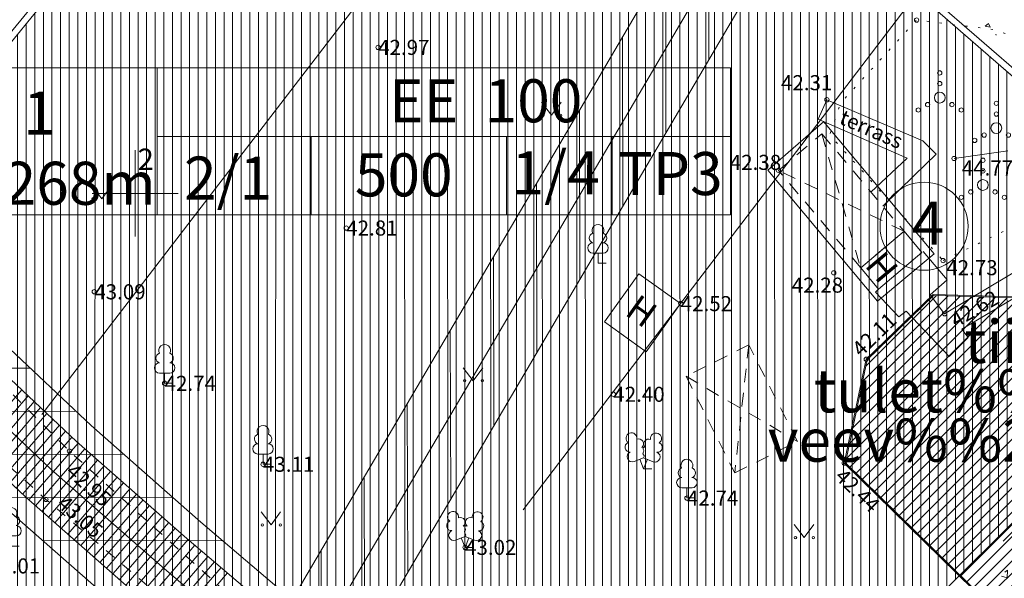
# Model space of a CAD drawing. Units: metres. Extents: x 552654 to 553161, y 6576015 to 6576497.
# Drawn here: x 552845 to 552890, y 6576182 to 6576208 of the extents above; entities that cross this region are included whole.
import ezdxf
from ezdxf.enums import TextEntityAlignment as Align

# ---------------------------------------------------------------- set-up
doc = ezdxf.new("R2010")
doc.units = ezdxf.units.M
for name, pattern in [('DGN Style 3', [23.6852, 16.918, -6.7672]), ('KATUSEALL', [3.5, 1.25, -1, 1.25]), ('KRUUSKILL', [2, 1, -1]), ('NOLVAALL', [1.2, 0.2, -1])]:
    doc.linetypes.add(name, pattern=pattern)
for name, color, linetype, lineweight in [('11 Kanal_trass', 7, 'Continuous', 0), ('12 Kõrgep_õhul_', 7, 'Continuous', 0), ('13 Kõrgep_kaabel', 7, 'Continuous', 0), ('14 Madalp_õhul_', 7, 'Continuous', 0), ('19 Soojatrass', 7, 'Continuous', 0), ('20 Valgustus', 7, 'Continuous', 0), ('28 Aiad', 7, 'Continuous', 0), ('41 Kõlvikud', 7, 'Continuous', 0), ('42 Reljeef', 7, 'Continuous', 0), ('60 Võrgu pnt', 7, 'Continuous', 0), ('63 Koordinaadid', 7, 'Continuous', 0), ('7 Drenaaz', 7, 'Continuous', 0)]:
    doc.layers.add(name, color=color, linetype=linetype, lineweight=lineweight)
doc.styles.add('Style-INTL_ISO', font='INTL_ISO.shx')
doc.styles.add('Style-INTL_ISO_ITALIC', font='INTL_ISO_ITALIC.shx')
doc.linetypes.add('MP_OHL', pattern='A,-1,-12.5,[30,dgnlstyle-mkm.shx,S=0.004977,R=180,X=0,Y=0],-8,[30,dgnlstyle-mkm.shx,S=0.004977,R=0,X=0,Y=0],-11.5', length=33)

# ---------------------------------------------------------------- blocks, each defined once
blk = doc.blocks.new('LEHTP1_1')
at = {"color": 250, "linetype": 'Continuous', "lineweight": 0}
for p, q in [((0.24, 0.475), (-0.24, 0.475)), ((0, 0), (0, 0.475)), ((0.38, 0), (0, 0))]:
    blk.add_line(p, q, dxfattribs=at)
for centre, radius, start, end in [((-0.17, 1.173), 0.233, 109.0217, 253.1415), ((0, 1.52), 0.277, 332.5799, 207.4201), ((0.17, 1.173), 0.233, 286.8508, 70.9859), ((-0.237, 0.712), 0.238, 90.0016, 269.3953), ((0.237, 0.712), 0.238, 270.6047, 89.9984)]:
    blk.add_arc(centre, radius, start, end, dxfattribs=at)
blk = doc.blocks.new('LEHTP1_2')
at = {"color": 250, "linetype": 'Continuous', "lineweight": 0}
for p, q in [((0.244, 0.476), (-0.236, 0.476)), ((0.004, 0.001), (0.004, 0.476)), ((0.384, 0.001), (0.004, 0.001))]:
    blk.add_line(p, q, dxfattribs=at)
for centre, radius, start, end in [((-0.166, 1.174), 0.233, 109.0217, 253.1415), ((0.004, 1.521), 0.277, 332.5799, 207.4201), ((0.174, 1.174), 0.233, 286.8508, 70.9859), ((-0.233, 0.713), 0.238, 90.0016, 269.3953), ((0.241, 0.713), 0.238, 270.6047, 89.9984)]:
    blk.add_arc(centre, radius, start, end, dxfattribs=at)
blk = doc.blocks.new('LEHTP1_3')
at = {"color": 250, "linetype": 'Continuous', "lineweight": 0}
for p, q in [((0.24, 0.475), (-0.24, 0.475)), ((0, 0), (0, 0.475)), ((0.38, 0), (0, 0))]:
    blk.add_line(p, q, dxfattribs=at)
for centre, radius, start, end in [((-0.17, 1.173), 0.233, 109.0217, 253.1415), ((0, 1.52), 0.277, 332.5799, 207.4201), ((0.17, 1.173), 0.233, 286.8508, 70.9859), ((-0.237, 0.712), 0.238, 90.0016, 269.3953), ((0.237, 0.712), 0.238, 270.6047, 89.9984)]:
    blk.add_arc(centre, radius, start, end, dxfattribs=at)
blk = doc.blocks.new('LEHTP1_5')
at = {"color": 250, "linetype": 'Continuous', "lineweight": 0}
for p, q in [((0.245, 0.47), (-0.235, 0.47)), ((0.005, -0.005), (0.005, 0.47)), ((0.385, -0.005), (0.005, -0.005))]:
    blk.add_line(p, q, dxfattribs=at)
for centre, radius, start, end in [((-0.165, 1.168), 0.233, 109.0217, 253.1415), ((0.005, 1.515), 0.277, 332.5799, 207.4201), ((0.175, 1.168), 0.233, 286.8508, 70.9859), ((-0.232, 0.707), 0.238, 90.0016, 269.3953), ((0.242, 0.707), 0.238, 270.6047, 89.9984)]:
    blk.add_arc(centre, radius, start, end, dxfattribs=at)
blk = doc.blocks.new('LEHTP1_6')
at = {"color": 250, "linetype": 'Continuous', "lineweight": 0}
for p, q in [((0.236, 0.477), (-0.244, 0.477)), ((-0.004, 0.002), (-0.004, 0.477)), ((0.376, 0.002), (-0.004, 0.002))]:
    blk.add_line(p, q, dxfattribs=at)
for centre, radius, start, end in [((-0.174, 1.175), 0.233, 109.0217, 253.1415), ((-0.004, 1.522), 0.277, 332.5799, 207.4201), ((0.166, 1.175), 0.233, 286.8508, 70.9859), ((-0.241, 0.714), 0.238, 90.0016, 269.3953), ((0.233, 0.714), 0.238, 270.6047, 89.9984)]:
    blk.add_arc(centre, radius, start, end, dxfattribs=at)
blk = doc.blocks.new('LEHTP2_1')
at = {"color": 250, "linetype": 'Continuous', "lineweight": 0}
for p, q in [((-0.44, 0.335), (0.005, 0.51)), ((0.005, 0.51), (0.445, 0.33)), ((0, 0), (-0.175, 0.44)), ((0, 0), (0.18, 0.44)), ((0.38, 0), (0, 0))]:
    blk.add_line(p, q, dxfattribs=at)
at = {"color": 250, "linetype": 'Continuous', "lineweight": 0, "flags": 128}
blk.add_lwpolyline([(0.005, 1.005), (-0.015, 0.93), (-0.015, 0.91), (-0.005, 0.88), (0.015, 0.845), (0.02, 0.825), (0.005, 0.79), (-0.02, 0.74), (-0.025, 0.715), (-0.02, 0.7), (-0.01, 0.67), (0.025, 0.61), (0.03, 0.59), (0.025, 0.57), (0.01, 0.535), (0.005, 0.51)], dxfattribs=at)
at = {"color": 250, "linetype": 'Continuous', "lineweight": 0}
for centre, radius, start, end in [((-0.557, 1.414), 0.256, 111.5027, 232.5173), ((-0.557, 1.414), 0.256, 350.4856, 111.5002), ((-0.222, 1.164), 0.224, 308.5041, 111.5725), ((0.241, 1.159), 0.225, 67.7016, 230.5126), ((0.579, 1.405), 0.256, 67.6168, 188.6314), ((0.579, 1.405), 0.256, 306.5997, 67.6143), ((-0.631, 1.003), 0.224, 111.4304, 274.4987), ((0.004, 0.767), 0.237, 66.7655, 111.5015), ((0.646, 0.993), 0.224, 264.6183, 67.6866), ((-0.526, 0.558), 0.237, 111.5014, 291.5004), ((0.535, 0.55), 0.237, 247.6166, 67.6155)]:
    blk.add_arc(centre, radius, start, end, dxfattribs=at)
blk = doc.blocks.new('LEHTP2_2')
at = {"color": 250, "linetype": 'Continuous', "lineweight": 0}
for p, q in [((-0.44, 0.335), (0.005, 0.51)), ((0.005, 0.51), (0.445, 0.33)), ((0, 0), (-0.175, 0.44)), ((0, 0), (0.18, 0.44)), ((0.38, 0), (0, 0))]:
    blk.add_line(p, q, dxfattribs=at)
at = {"color": 250, "linetype": 'Continuous', "lineweight": 0, "flags": 128}
blk.add_lwpolyline([(0.005, 1.005), (-0.015, 0.93), (-0.015, 0.91), (-0.005, 0.88), (0.015, 0.845), (0.02, 0.825), (0.005, 0.79), (-0.02, 0.74), (-0.025, 0.715), (-0.02, 0.7), (-0.01, 0.67), (0.025, 0.61), (0.03, 0.59), (0.025, 0.57), (0.01, 0.535), (0.005, 0.51)], dxfattribs=at)
at = {"color": 250, "linetype": 'Continuous', "lineweight": 0}
for centre, radius, start, end in [((-0.557, 1.414), 0.256, 111.5027, 232.5173), ((-0.557, 1.414), 0.256, 350.4856, 111.5002), ((-0.222, 1.164), 0.224, 308.5041, 111.5725), ((0.241, 1.159), 0.225, 67.7016, 230.5126), ((0.579, 1.405), 0.256, 67.6168, 188.6314), ((0.579, 1.405), 0.256, 306.5997, 67.6143), ((-0.631, 1.003), 0.224, 111.4304, 274.4987), ((0.004, 0.767), 0.237, 66.7655, 111.5015), ((0.646, 0.993), 0.224, 264.6183, 67.6866), ((-0.526, 0.558), 0.237, 111.5014, 291.5004), ((0.535, 0.55), 0.237, 247.6166, 67.6155)]:
    blk.add_arc(centre, radius, start, end, dxfattribs=at)
blk = doc.blocks.new('VQSA_2')
at = {"color": 250, "linetype": 'Continuous', "lineweight": 0}
for centre, radius in [((-0.005, 1.147), 0.1), ((-0.005, 0.647), 0.1), ((-0.005, -0.003), 0.25), ((-0.57, -0.328), 0.1), ((0.56, -0.328), 0.1), ((-1.005, -0.578), 0.1), ((0.995, -0.578), 0.1)]:
    blk.add_circle(centre, radius, dxfattribs=at)
blk = doc.blocks.new('VQSA_3')
at = {"color": 250, "linetype": 'Continuous', "lineweight": 0}
for centre, radius in [((0, 1.151), 0.1), ((0, 0.651), 0.1), ((0, 0.001), 0.25), ((-0.565, -0.324), 0.1), ((0.565, -0.324), 0.1), ((-1, -0.574), 0.1), ((1, -0.574), 0.1)]:
    blk.add_circle(centre, radius, dxfattribs=at)
blk = doc.blocks.new('VQSA_4')
at = {"color": 250, "linetype": 'Continuous', "lineweight": 0}
for centre, radius in [((0.004, 1.152), 0.1), ((0.004, 0.652), 0.1), ((0.004, 0.002), 0.25), ((-0.561, -0.323), 0.1), ((0.569, -0.323), 0.1), ((-0.996, -0.573), 0.1), ((1.004, -0.573), 0.1)]:
    blk.add_circle(centre, radius, dxfattribs=at)
blk = doc.blocks.new('RING02_15')
at = {"color": 250, "linetype": 'Continuous', "lineweight": 0}
blk.add_circle((-0.002, 0.002), 0.1, dxfattribs=at)
blk = doc.blocks.new('RING02_16')
at = {"color": 250, "linetype": 'Continuous', "lineweight": 0}
blk.add_circle((-0.003, -0.001), 0.1, dxfattribs=at)
blk = doc.blocks.new('RING02_55')
at = {"color": 250, "linetype": 'Continuous', "lineweight": 0}
blk.add_circle((0.005, -0.005), 0.1, dxfattribs=at)
blk = doc.blocks.new('RING02_56')
at = {"color": 250, "linetype": 'Continuous', "lineweight": 0}
blk.add_circle((0.002, -0.004), 0.1, dxfattribs=at)
blk = doc.blocks.new('RING02_157')
at = {"color": 250, "linetype": 'Continuous', "lineweight": 0}
blk.add_circle((0, 0), 0.1, dxfattribs=at)
blk = doc.blocks.new('RING02_159')
at = {"color": 250, "linetype": 'Continuous', "lineweight": 0}
blk.add_circle((0, 0), 0.1, dxfattribs=at)
blk = doc.blocks.new('RING02_160')
at = {"color": 250, "linetype": 'Continuous', "lineweight": 0}
blk.add_circle((0, 0), 0.1, dxfattribs=at)
blk = doc.blocks.new('RING02_238')
at = {"color": 250, "linetype": 'Continuous', "lineweight": 0}
blk.add_circle((0, 0), 0.1, dxfattribs=at)
blk = doc.blocks.new('RING02_242')
at = {"color": 250, "linetype": 'Continuous', "lineweight": 0}
blk.add_circle((0, 0), 0.1, dxfattribs=at)
blk = doc.blocks.new('RING02_243')
at = {"color": 250, "linetype": 'Continuous', "lineweight": 0}
blk.add_circle((0, 0), 0.1, dxfattribs=at)
blk = doc.blocks.new('RING02_244')
at = {"color": 250, "linetype": 'Continuous', "lineweight": 0}
blk.add_circle((0, 0), 0.1, dxfattribs=at)
blk = doc.blocks.new('RING02_245')
at = {"color": 250, "linetype": 'Continuous', "lineweight": 0}
blk.add_circle((0, 0), 0.1, dxfattribs=at)
blk = doc.blocks.new('RING02_247')
at = {"color": 250, "linetype": 'Continuous', "lineweight": 0}
blk.add_circle((0, 0), 0.1, dxfattribs=at)
blk = doc.blocks.new('RING02_249')
at = {"color": 250, "linetype": 'Continuous', "lineweight": 0}
blk.add_circle((0, 0), 0.1, dxfattribs=at)
blk = doc.blocks.new('RING02_250')
at = {"color": 250, "linetype": 'Continuous', "lineweight": 0}
blk.add_circle((0, 0), 0.1, dxfattribs=at)
blk = doc.blocks.new('RING02_251')
at = {"color": 250, "linetype": 'Continuous', "lineweight": 0}
blk.add_circle((0, 0), 0.1, dxfattribs=at)
blk = doc.blocks.new('RING02_252')
at = {"color": 250, "linetype": 'Continuous', "lineweight": 0}
blk.add_circle((0, 0), 0.1, dxfattribs=at)
blk = doc.blocks.new('RING02_457')
at = {"color": 250, "linetype": 'Continuous', "lineweight": 0}
blk.add_circle((0, 0), 0.1, dxfattribs=at)
blk = doc.blocks.new('RING02_458')
at = {"color": 250, "linetype": 'Continuous', "lineweight": 0}
blk.add_circle((0, 0), 0.1, dxfattribs=at)
blk = doc.blocks.new('RING02_459')
at = {"color": 250, "linetype": 'Continuous', "lineweight": 0}
blk.add_circle((0, 0), 0.1, dxfattribs=at)
blk = doc.blocks.new('MURU_3')
at = {"color": 250, "linetype": 'Continuous', "lineweight": 0}
for p, q in [((-0.46, 0.602), (0.003, -0.005)), ((0.003, -0.005), (0.449, 0.602))]:
    blk.add_line(p, q, dxfattribs=at)
for centre in [(-0.398, -0.005), (0.431, -0.005)]:
    blk.add_circle(centre, 0.055, dxfattribs=at)
blk = doc.blocks.new('MURU_5')
at = {"color": 250, "linetype": 'Continuous', "lineweight": 0}
for p, q in [((-0.468, 0.609), (-0.005, 0.002)), ((-0.005, 0.002), (0.441, 0.609))]:
    blk.add_line(p, q, dxfattribs=at)
for centre in [(-0.406, 0.002), (0.423, 0.002)]:
    blk.add_circle(centre, 0.055, dxfattribs=at)
blk = doc.blocks.new('MURU_6')
at = {"color": 250, "linetype": 'Continuous', "lineweight": 0}
for p, q in [((-0.467, 0.604), (-0.004, -0.003)), ((-0.004, -0.003), (0.442, 0.604))]:
    blk.add_line(p, q, dxfattribs=at)
for centre in [(-0.405, -0.003), (0.424, -0.003)]:
    blk.add_circle(centre, 0.055, dxfattribs=at)
blk = doc.blocks.new('MURU_7')
at = {"color": 250, "linetype": 'Continuous', "lineweight": 0}
for p, q in [((-0.463, 0.611), (0, 0.004)), ((0, 0.004), (0.446, 0.611))]:
    blk.add_line(p, q, dxfattribs=at)
for centre in [(-0.401, 0.004), (0.428, 0.004)]:
    blk.add_circle(centre, 0.055, dxfattribs=at)
blk = doc.blocks.new('MURU_8')
at = {"color": 250, "linetype": 'Continuous', "lineweight": 0}
for p, q in [((-0.459, 0.607), (0.005, 0.001)), ((0.005, 0.001), (0.45, 0.607))]:
    blk.add_line(p, q, dxfattribs=at)
for centre in [(-0.396, 0.001), (0.433, 0.001)]:
    blk.add_circle(centre, 0.055, dxfattribs=at)
blk = doc.blocks.new('VKORIS_11')
at = {"color": 250, "linetype": 'Continuous', "lineweight": 0}
for p, q in [((0, 2), (0, -2)), ((-2, 0), (2, 0))]:
    blk.add_line(p, q, dxfattribs=at)
blk = doc.blocks.new('RING02_534')
at = {"color": 250, "linetype": 'Continuous', "lineweight": 0}
blk.add_circle((0.005, -0.005), 0.1, dxfattribs=at)

msp = doc.modelspace()

# ---------------------------------------------------------------- hatches: boundary and pattern name
at = {"layer": '12 Kõrgep_õhul_', "linetype": 'Continuous', "lineweight": 0}
h = msp.add_hatch(dxfattribs=at)
h.set_pattern_fill('_USER', color=2, style=0)
h.set_pattern_definition([(90, (-20369164.67, -8322521.81), (-0.4, 2e-17), [])])
h.paths.add_polyline_path([(552832.464, 6576126.554), (552901.868, 6576195.79), (552862.818, 6576229.714), (552862.014, 6576228.731), (552808.983, 6576163.989)])
at = {"layer": '20 Valgustus', "linetype": 'Continuous', "lineweight": 0}
h = msp.add_hatch(dxfattribs=at)
h.set_pattern_fill('_USER', color=3, style=0)
h.set_pattern_definition([(45, (-20369057.33, -8322395.99), (-0.707106781187, 0.707106781187), [])])
h.paths.add_polyline_path([(552931.579, 6576177.663), (552981.437, 6576227.404), (552997.207, 6576243.131), (552984.207, 6576264.327), (552972.795, 6576233.616), (552973.502, 6576232.907), (552959.344, 6576218.782), (552945.218, 6576232.94), (552959.377, 6576247.066), (552969.298, 6576237.122), (552978.243, 6576261.195, 0.230274), (552977.86, 6576265.112), (552937.383, 6576331.115, 0.222169), (552935.262, 6576332.514), (552929.921, 6576326.3), (552918.842, 6576314.056), (552907.848, 6576301.207), (552898.973, 6576290.245), (552892.43, 6576282.095), (552884.888, 6576273.212), (552874.673, 6576261.222), (552864.343, 6576248.189), (552859.028, 6576241.326), (552858.732, 6576240.946)])
at = {"layer": '42 Reljeef', "linetype": 'Continuous', "lineweight": 0}
h = msp.add_hatch(dxfattribs=at)
h.set_pattern_fill('_USER', color=204, style=0)
h.set_pattern_definition([(90, (-20369101.34, -8322439.86), (-2, 1e-16), [])])
h.paths.add_polyline_path([(552884.032, 6576226.657), (552852.194, 6576172.45), (552851.372, 6576168.285), (552853.94, 6576166.19), (552855.372, 6576167.895), (552855.986, 6576171.01), (552887.328, 6576224.371), (552939.253, 6576213.614), (552963.081, 6576208.385), (552966.446, 6576211.742), (552940.087, 6576217.526), (552887.643, 6576228.39), (552869.343, 6576261.991), (552896.179, 6576293.581), (552919.359, 6576321.274), (552917.592, 6576324.165), (552886.699, 6576288.599), (552867.348, 6576265.821), (552867.185, 6576266.139), (552864.323, 6576262.845)])
at = {"layer": '60 Võrgu pnt', "linetype": 'Continuous', "lineweight": 0, "ltscale": 0.5}
h = msp.add_hatch(dxfattribs=at)
h.set_pattern_fill('_USER', color=4, style=0)
h.set_pattern_definition([(45, (552890.74314, 6576188.5863), (-0.282843, 0.282843), [])])
h.paths.add_polyline_path([(552899.753, 6576184.556), (552900.205, 6576188.017), (552891.632, 6576195.128), (552887.096, 6576195.261), (552884.018, 6576192.271), (552883, 6576187.491), (552891.199, 6576179.461), (552892.974, 6576179.445)])

# ---------------------------------------------------------------- linework, layer by layer
at = {"layer": '11 Kanal_trass', "color": 250, "linetype": 'DGN Style 3', "lineweight": 0, "flags": 128}
for points in [[(552808.615, 6576164.012), (552862.782, 6576230.143)], [(552862.782, 6576230.143), (552902.308, 6576195.805)], [(552902.308, 6576195.805), (552832.41, 6576126.076)]]:
    msp.add_lwpolyline(points, dxfattribs=at)
at = {"layer": '12 Kõrgep_õhul_', "color": 2, "linetype": 'DGN Style 3', "lineweight": 0}
msp.add_line((552808.983, 6576163.989), (552862.014, 6576228.731), dxfattribs=at)
at = {"layer": '12 Kõrgep_õhul_', "color": 2, "linetype": 'DGN Style 3', "lineweight": 0, "flags": 128}
for points in [[(552839.96, 6576201.807), (552808.983, 6576163.989), (552832.464, 6576126.554), (552901.868, 6576195.79), (552862.818, 6576229.714), (552860.794, 6576227.242)], [(552862.818, 6576229.714), (552901.868, 6576195.79)], [(552901.868, 6576195.79), (552832.464, 6576126.554)]]:
    msp.add_lwpolyline(points, dxfattribs=at)
msp.add_lwpolyline([(552832.464, 6576126.554), (552901.868, 6576195.79), (552862.818, 6576229.714), (552862.014, 6576228.731), (552808.983, 6576163.989)], close=True, dxfattribs=at)
at = {"layer": '13 Kõrgep_kaabel', "color": 252, "linetype": 'Continuous', "lineweight": 0}
for p, q in [((552844.73, 6576190.877), (552842.438, 6576188.229)), ((552845.022, 6576190.603), (552842.729, 6576187.954)), ((552845.313, 6576190.328), (552843.02, 6576187.679)), ((552845.604, 6576190.053), (552843.312, 6576187.405)), ((552845.896, 6576189.779), (552843.603, 6576187.13)), ((552846.187, 6576189.504), (552843.894, 6576186.855)), ((552846.478, 6576189.229), (552844.186, 6576186.581)), ((552846.77, 6576188.955), (552844.477, 6576186.306)), ((552847.072, 6576188.693), (552844.779, 6576186.044)), ((552847.355, 6576188.408), (552845.064, 6576185.762)), ((552847.655, 6576188.144), (552845.365, 6576185.498)), ((552847.956, 6576187.88), (552845.665, 6576185.234)), ((552848.256, 6576187.616), (552845.966, 6576184.97)), ((552848.557, 6576187.352), (552846.266, 6576184.706)), ((552848.857, 6576187.088), (552846.567, 6576184.442)), ((552849.158, 6576186.825), (552846.867, 6576184.178)), ((552849.458, 6576186.561), (552847.168, 6576183.914)), ((552849.761, 6576186.299), (552847.47, 6576183.652)), ((552850.063, 6576186.037), (552847.773, 6576183.391)), ((552850.366, 6576185.775), (552848.075, 6576183.129)), ((552850.668, 6576185.513), (552848.378, 6576182.867)), ((552850.961, 6576185.241), (552848.68, 6576182.605)), ((552851.262, 6576184.977), (552848.983, 6576182.343)), ((552851.562, 6576184.713), (552849.285, 6576182.082)), ((552851.863, 6576184.449), (552849.587, 6576181.82)), ((552852.163, 6576184.185), (552849.89, 6576181.558)), ((552852.465, 6576183.922), (552850.192, 6576181.296)), ((552852.77, 6576183.663), (552850.495, 6576181.035)), ((552853.075, 6576183.404), (552850.797, 6576180.773)), ((552853.39, 6576183.158), (552851.089, 6576180.498)), ((552853.693, 6576182.896), (552851.391, 6576180.237)), ((552853.995, 6576182.634), (552851.694, 6576179.975)), ((552854.298, 6576182.372), (552851.996, 6576179.713))]:
    msp.add_line(p, q, dxfattribs=at)
at = {"layer": '13 Kõrgep_kaabel', "color": 252, "linetype": 'Continuous', "lineweight": 13, "flags": 128}
for points in [[(552857.167, 6576179.925), (552852.395, 6576183.981), (552847.277, 6576188.477), (552843.083, 6576192.431), (552841.529, 6576195.761)], [(552854.858, 6576177.294), (552850.107, 6576181.333), (552844.921, 6576185.888), (552840.194, 6576190.344), (552838.34, 6576194.32)]]:
    msp.add_lwpolyline(points, dxfattribs=at)
at = {"layer": '14 Madalp_õhul_', "color": 250, "linetype": 'Continuous', "lineweight": 13}
for p, q in [((552851.03, 6576205.83), (552851.03, 6576199.01)), ((552877.67, 6576205.83), (552877.67, 6576204.74)), ((552851.03, 6576202.64), (552877.67, 6576202.64)), ((552858.18, 6576202.64), (552858.18, 6576199.01)), ((552867.25, 6576202.64), (552867.25, 6576199.01)), ((552872.17, 6576202.64), (552872.17, 6576199.01)), ((552877.67, 6576202.64), (552877.67, 6576199.01))]:
    msp.add_line(p, q, dxfattribs=at)
at = {"layer": '14 Madalp_õhul_', "color": 250, "linetype": 'Continuous', "lineweight": 13, "flags": 128}
msp.add_lwpolyline([(552841.79, 6576205.83), (552877.67, 6576205.83), (552877.67, 6576199.01), (552841.79, 6576199.01)], close=True, dxfattribs=at)
at = {"layer": '19 Soojatrass', "color": 62, "linetype": 'Continuous', "lineweight": 0}
msp.add_line((552889.99, 6576207.4), (552890, 6576207.35), dxfattribs=at)
at = {"layer": '19 Soojatrass', "color": 62, "linetype": 'Continuous', "lineweight": 0, "flags": 128}
for points in [[(552889.49, 6576207.77), (552889.65, 6576207.89), (552889.73, 6576207.72), (552889.49, 6576207.77)], [(552890.41, 6576182.41), (552890.53, 6576182.51), (552890.52, 6576182.14), (552890.26, 6576182.23)]]:
    msp.add_lwpolyline(points, dxfattribs=at)
at = {"layer": '28 Aiad', "color": 250, "linetype": 'DGN Style 3', "lineweight": 13, "flags": 128}
msp.add_lwpolyline([(552856.013, 6576178.61), (552851.251, 6576182.657), (552846.099, 6576187.182), (552841.638, 6576191.388), (552839.943, 6576195.022)], dxfattribs=at)
at = {"layer": '41 Kõlvikud', "color": 204, "linetype": 'Continuous', "lineweight": 0}
for p, q in [((552838.367, 6576191.896), (552845.124, 6576191.88)), ((552839.301, 6576189.894), (552847.199, 6576189.876)), ((552841.34, 6576187.889), (552849.482, 6576187.87)), ((552843.467, 6576185.884), (552851.766, 6576185.865)), ((552845.692, 6576183.879), (552854.082, 6576183.86))]:
    msp.add_line(p, q, dxfattribs=at)
at = {"layer": '41 Kõlvikud', "color": 204, "linetype": 'Continuous', "lineweight": 0, "flags": 128}
for points in [[(552857.827, 6576180.676), (552853.049, 6576184.738), (552847.95, 6576189.216), (552843.908, 6576193.027), (552842.456, 6576196.141)], [(552854.198, 6576176.543), (552849.453, 6576180.576), (552844.248, 6576185.148), (552839.369, 6576189.748), (552837.431, 6576193.902)]]:
    msp.add_lwpolyline(points, dxfattribs=at)
at = {"layer": '42 Reljeef', "color": 204, "linetype": 'Continuous', "lineweight": 0, "flags": 128}
msp.add_lwpolyline([(552884.032, 6576226.657), (552852.194, 6576172.45), (552851.372, 6576168.285), (552853.94, 6576166.19), (552855.372, 6576167.895), (552855.986, 6576171.01), (552887.328, 6576224.371), (552939.253, 6576213.614), (552963.081, 6576208.385), (552966.449, 6576211.739), (552966.446, 6576211.742), (552940.087, 6576217.526), (552887.643, 6576228.39), (552869.343, 6576261.991), (552896.179, 6576293.581), (552919.359, 6576321.274), (552917.594, 6576324.163), (552917.592, 6576324.165), (552886.699, 6576288.599), (552867.348, 6576265.821), (552867.185, 6576266.139), (552864.323, 6576262.845)], close=True, dxfattribs=at)
at = {"layer": '42 Reljeef', "color": 204, "linetype": 'MP_OHL', "lineweight": 0, "ltscale": 0.5, "flags": 128}
for points in [[(552851.372, 6576168.285), (552852.194, 6576172.45), (552884.032, 6576226.657)], [(552855.372, 6576167.895), (552855.986, 6576171.01), (552887.328, 6576224.371)]]:
    msp.add_lwpolyline(points, dxfattribs=at)
at = {"layer": '60 Võrgu pnt', "color": 4, "linetype": 'Continuous', "lineweight": 0, "ltscale": 0.5, "flags": 128}
msp.add_lwpolyline([(552899.753, 6576184.556), (552900.205, 6576188.017), (552891.632, 6576195.128), (552887.096, 6576195.261), (552884.018, 6576192.271), (552883, 6576187.491), (552891.199, 6576179.461), (552892.974, 6576179.445)], close=True, dxfattribs=at)
at = {"layer": '63 Koordinaadid', "color": 250, "linetype": 'Continuous', "lineweight": 13}
msp.add_line((552881.98, 6576203.33), (552879.395, 6576201.072), dxfattribs=at)
at = {"layer": '63 Koordinaadid', "color": 250, "linetype": 'KATUSEALL', "lineweight": 0, "ltscale": 0.5}
for p, q in [((552881.904, 6576202.768), (552883.713, 6576196.544)), ((552885.725, 6576198.243), (552879.892, 6576201.069)), ((552878.508, 6576192.969), (552877.859, 6576187.016)), ((552875.599, 6576191.505), (552880.768, 6576188.48))]:
    msp.add_line(p, q, dxfattribs=at)
at = {"layer": '63 Koordinaadid', "color": 250, "linetype": 'KRUUSKILL', "lineweight": 0, "ltscale": 0.5, "flags": 128}
msp.add_lwpolyline([(552810.471, 6576228.672), (552819.041, 6576220.872), (552825.58, 6576216.349), (552830.008, 6576212.653), (552832.508, 6576208.887), (552836.845, 6576199.11), (552838.581, 6576194.392), (552838.504, 6576191.977), (552837.855, 6576190.405), (552839.74, 6576188.037), (552841.094, 6576189.014), (552842.377, 6576188.912), (552845.857, 6576185.789), (552858.723, 6576174.863), (552860.089, 6576176.213), (552846.948, 6576188.032), (552842.949, 6576192.028), (552838.58, 6576201.648), (552835.246, 6576211.374), (552835.915, 6576216.003), (552837.424, 6576218.406), (552849.578, 6576232.633), (552862.349, 6576249.098), (552873.3, 6576262.859), (552888.909, 6576281.157), (552906.305, 6576302.437), (552917.113, 6576315.078), (552928.637, 6576327.789)], dxfattribs=at)
at = {"layer": '63 Koordinaadid', "color": 250, "linetype": 'Continuous', "lineweight": 0, "ltscale": 0.5, "flags": 128}
for points in [[(552845.664, 6576189.728), (552903.141, 6576264.501)], [(552913.591, 6576245.02), (552868.034, 6576185.299)], [(552884.188, 6576200.063), (552885.877, 6576201.629), (552881.729, 6576203.451), (552882.135, 6576204.35), (552886.599, 6576202.434), (552887.217, 6576201.825), (552886.211, 6576200.841), (552884.744, 6576199.405)], [(552888.05, 6576201.62), (552890.555, 6576201.983)], [(552886.621, 6576197.301), (552887.724, 6576195.985), (552886.934, 6576195.294), (552887.607, 6576194.413), (552891.675, 6576196.831), (552895.313, 6576197.182), (552895.365, 6576196.173), (552892.079, 6576195.883), (552888.414, 6576193.694), (552888.706, 6576193.31), (552887.826, 6576192.425), (552885.829, 6576194.529), (552885.477, 6576194.264), (552884.395, 6576195.407), (552884.541, 6576195.556)]]:
    msp.add_lwpolyline(points, dxfattribs=at)
at = {"layer": '63 Koordinaadid', "color": 250, "linetype": 'MP_OHL', "lineweight": 0, "ltscale": 0.5, "flags": 128}
msp.add_lwpolyline([(552853.127, 6576166.85), (552854.09, 6576171.73), (552886.33, 6576226.62)], dxfattribs=at)
at = {"layer": '63 Koordinaadid', "color": 250, "linetype": 'NOLVAALL', "lineweight": 0, "ltscale": 0.5, "flags": 128}
msp.add_lwpolyline([(552887.54, 6576196.884), (552893.032, 6576199.52), (552894.147, 6576202.509), (552894.265, 6576205.89), (552890.007, 6576207.594), (552886.308, 6576208.051), (552882.776, 6576204.186), (552882.276, 6576202.707), (552887.54, 6576196.884)], dxfattribs=at)
at = {"layer": '63 Koordinaadid', "color": 250, "linetype": 'Continuous', "lineweight": 13, "ltscale": 0.5, "flags": 128}
msp.add_lwpolyline([(552881.981, 6576203.332), (552887.126, 6576197.2), (552884.495, 6576194.993), (552879.395, 6576201.072)], dxfattribs=at)
at = {"layer": '63 Koordinaadid', "color": 250, "linetype": 'KATUSEALL', "lineweight": 0, "ltscale": 0.5}
for points in [[(552883.713, 6576196.544), (552879.892, 6576201.069), (552881.904, 6576202.768), (552885.725, 6576198.243)], [(552875.599, 6576191.505), (552877.859, 6576187.016), (552880.768, 6576188.48), (552878.508, 6576192.969)]]:
    msp.add_lwpolyline(points, close=True, dxfattribs=at)
at = {"layer": '63 Koordinaadid', "color": 250, "linetype": 'Continuous', "lineweight": 0, "ltscale": 0.5, "flags": 128}
for points in [[(552886.559, 6576197.249), (552884.541, 6576195.556), (552883.713, 6576196.544), (552885.725, 6576198.243)], [(552875.346, 6576194.88), (552873.751, 6576192.647), (552871.813, 6576194.031), (552873.408, 6576196.264)], [(552899.8, 6576184.529), (552900.258, 6576188.038), (552891.651, 6576195.177), (552887.076, 6576195.312), (552883.972, 6576192.296), (552882.945, 6576187.475), (552891.178, 6576179.411), (552892.991, 6576179.395)]]:
    msp.add_lwpolyline(points, close=True, dxfattribs=at)
at = {"layer": '7 Drenaaz', "color": 250, "linetype": 'Continuous', "lineweight": 13}
msp.add_circle((552886.655, 6576198.475), 2.045, dxfattribs=at)

# ---------------------------------------------------------------- block references
at = {"layer": '63 Koordinaadid', "color": 250, "linetype": 'Continuous', "lineweight": 0}
for name, p in [('RING02_238', (552886.31, 6576208.05)), ('RING02_457', (552861.29, 6576206.78)), ('VQSA_2', (552887.39, 6576204.45)), ('RING02_252', (552882.14, 6576204.35)), ('VQSA_4', (552890.01, 6576203.03)), ('MURU_8', (552869.34, 6576203.63)), ('VKORIS_11', (552850, 6576200)), ('RING02_251', (552888.05, 6576201.62)), ('VQSA_3', (552889.39, 6576200.39)), ('RING02_250', (552879.89, 6576201.07)), ('MURU_7', (552848.45, 6576199.75)), ('RING02_458', (552859.81, 6576198.39)), ('LEHTP1_6', (552871.51, 6576196.75)), ('RING02_249', (552887.54, 6576196.88)), ('RING02_245', (552882.46, 6576196.31)), ('RING02_459', (552848.1, 6576195.43)), ('RING02_244', (552875.35, 6576194.88)), ('RING02_247', (552887.61, 6576194.41)), ('LEHTP1_1', (552851.37, 6576191.18)), ('RING02_56', (552883.97, 6576192.3)), ('MURU_6', (552865.71, 6576191.3)), ('RING02_160', (552851.37, 6576191.18)), ('RING02_243', (552872.22, 6576190.67)), ('LEHTP1_2', (552855.94, 6576187.42)), ('LEHTP2_2', (552873.62, 6576187.21)), ('RING02_15', (552846.95, 6576188.03)), ('RING02_159', (552855.94, 6576187.42)), ('LEHTP1_5', (552875.63, 6576185.86)), ('RING02_55', (552882.94, 6576187.48)), ('RING02_534', (552882.94, 6576187.48)), ('RING02_16', (552845.86, 6576185.79)), ('RING02_242', (552875.64, 6576185.85)), ('LEHTP1_3', (552844.23, 6576183.62)), ('MURU_5', (552856.32, 6576184.6)), ('LEHTP2_1', (552865.33, 6576183.56)), ('MURU_3', (552881.08, 6576184.02)), ('RING02_157', (552865.33, 6576183.56))]:
    msp.add_blockref(name, p, dxfattribs=at)

# ---------------------------------------------------------------- texts
at = {"layer": '14 Madalp_õhul_', "color": 250, "linetype": 'Continuous', "lineweight": 13, "style": 'Style-INTL_ISO'}
for s, height, p in [('EE  100', 2, (552866.29, 6576204.3)), ('1', 2, (552845.55, 6576203.73)), ('2', 1, (552850.49, 6576201.58)), ('1/4', 2, (552869.54, 6576200.95)), ('2/1', 2, (552854.32, 6576200.71)), ('500', 2, (552862.48, 6576200.86)), ('TP3', 2, (552874.86, 6576200.92)), ('13268m', 2, (552845.91, 6576200.47)), ('tiik/', 2, (552891.08, 6576193.12)), ('tulet%%245rje', 1.99998, (552890.98, 6576190.83)), ('veev%%245tukoht', 1.99998, (552891.379, 6576188.54))]:
    msp.add_text(s, height=height, dxfattribs=at).set_placement(p, align=Align.MIDDLE_CENTER)
at = {"layer": '63 Koordinaadid', "color": 250, "linetype": 'Continuous', "lineweight": 0, "style": 'Style-INTL_ISO_ITALIC'}
for s, p in [('42.97', (552861.29, 6576206.78)), ('42.31', (552880.01, 6576205.14)), ('42.38', (552877.63, 6576201.44)), ('44.77', (552888.41, 6576201.18)), ('42.81', (552859.81, 6576198.39)), ('42.73', (552887.69, 6576196.55)), ('42.28', (552880.51, 6576195.74)), ('43.09', (552848.1, 6576195.43)), ('42.52', (552875.35, 6576194.88)), ('42.74', (552851.37, 6576191.18)), ('42.40', (552872.22, 6576190.67)), ('43.11', (552855.94, 6576187.42)), ('42.74', (552875.64, 6576185.85)), ('43.02', (552865.33, 6576183.56)), ('43.01', (552843.2, 6576182.7))]:
    msp.add_text(s, height=0.7, dxfattribs=at).set_placement(p, align=Align.MIDDLE_LEFT)
at = {"layer": '63 Koordinaadid', "color": 250, "linetype": 'Continuous', "lineweight": 0, "style": 'Style-INTL_ISO'}
for s, height, rotation, p in [('terrass', 0.7, 336.6531, (552884.206, 6576202.978)), ('H', 1.2, 309.9935, (552884.702, 6576196.573)), ('H', 1.2, 324.4623, (552873.537, 6576194.536))]:
    msp.add_text(s, height=height, rotation=rotation, dxfattribs=at).set_placement(p, align=Align.MIDDLE_CENTER)
at = {"layer": '63 Koordinaadid', "color": 250, "linetype": 'Continuous', "lineweight": 0, "style": 'Style-INTL_ISO_ITALIC'}
for s, rotation, p in [('42.62', 29.7972, (552887.966, 6576194.054)), ('42.11', 44.1762, (552883.486, 6576192.621)), ('42.95', 317.4528, (552846.967, 6576187.268)), ('42.44', 315.5941, (552882.715, 6576187.04)), ('43.05', 318.591, (552846.551, 6576185.772))]:
    msp.add_text(s, height=0.7, rotation=rotation, dxfattribs=at).set_placement(p, align=Align.MIDDLE_LEFT)
at = {"layer": '7 Drenaaz', "color": 250, "linetype": 'Continuous', "lineweight": 13, "style": 'Style-INTL_ISO'}
msp.add_text('4', height=2, dxfattribs=at).set_placement((552886.84, 6576198.62), align=Align.MIDDLE_CENTER)

doc.saveas('drawing.dxf')
